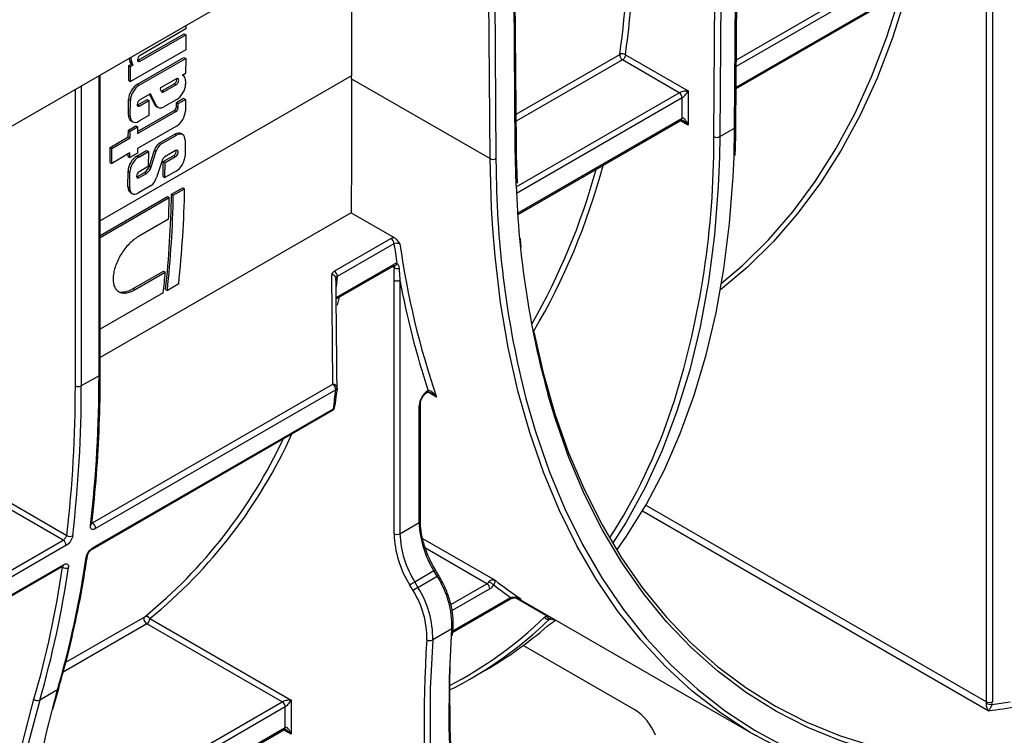
# Model space of a CAD drawing. Units: millimetres. Extents: x 7 to 418, y -29 to 291.
# Drawn here: x 346 to 362, y 120 to 133 of the extents above; entities that cross this region are included whole.
import ezdxf

# ---------------------------------------------------------------- set-up
doc = ezdxf.new("R2010")
doc.units = ezdxf.units.MM

msp = doc.modelspace()

# ---------------------------------------------------------------- linework, layer by layer
at = {"color": 7, "linetype": 'Continuous', "lineweight": 25}
for p, q in [((386.326027, 154.374952), (287.432093, 97.284699)), ((357.904566, 130.825616), (357.959015, 137.999025)), ((354.15839, 130.49807), (354.118284, 135.781818)), ((351.343509, 134.179974), (351.343509, 131.690329)), ((357.909472, 131.471938), (362.168585, 133.930672)), ((362.183381, 121.002326), (362.183381, 133.905041)), ((362.284397, 133.905041), (362.284397, 121.002326)), ((348.51582, 132.491463), (347.731856, 132.038891)), ((348.516248, 132.547831), (348.51582, 132.491463)), ((347.700787, 131.955675), (348.484751, 132.408248)), ((347.731092, 131.938181), (348.515055, 132.390753)), ((348.484751, 132.408248), (348.515055, 132.390753)), ((348.515055, 132.390753), (348.51311, 132.134492)), ((347.566576, 131.999597), (347.572363, 131.996256)), ((348.51311, 132.134492), (347.569277, 131.589629)), ((347.572363, 131.996256), (347.572414, 132.002968)), ((347.687267, 131.545304), (348.481682, 132.00391)), ((347.717572, 131.52781), (348.511986, 131.986416)), ((348.481682, 132.00391), (348.511986, 131.986416)), ((348.511986, 131.986416), (348.510041, 131.730155)), ((356.01981, 132.047491), (357.088593, 131.430496)), ((347.538972, 131.607123), (347.540917, 131.863384)), ((347.540917, 131.863384), (347.584182, 131.888361)), ((347.540917, 131.863384), (347.571222, 131.84589)), ((347.584182, 131.888361), (347.559273, 131.935618)), ((347.559273, 131.935618), (347.589577, 131.918124)), ((347.569277, 131.589629), (347.571222, 131.84589)), ((347.571222, 131.84589), (347.614487, 131.870866)), ((347.584182, 131.888361), (347.614487, 131.870866)), ((347.614487, 131.870866), (347.589577, 131.918124)), ((347.700787, 131.955675), (347.731092, 131.938181)), ((356.93707, 131.401329), (355.969004, 131.960182)), ((347.052014, 126.598793), (347.052014, 131.702547)), ((348.089223, 131.487221), (348.348269, 131.636765)), ((348.510041, 131.730155), (348.450478, 131.695769)), ((348.475142, 131.692405), (348.459896, 131.701206)), ((351.343447, 131.640164), (353.708171, 130.275038)), ((347.538972, 131.607123), (347.569277, 131.589629)), ((347.687267, 131.545304), (347.717572, 131.52781)), ((348.078435, 131.453581), (348.089223, 131.487221)), ((348.3172, 131.55355), (348.107669, 131.43259)), ((348.347504, 131.536055), (348.137973, 131.415095)), ((348.3172, 131.55355), (348.347504, 131.536055)), ((348.509074, 131.602661), (348.508636, 131.544974)), ((347.910376, 131.383975), (347.726078, 131.277582)), ((347.981415, 131.196086), (347.893508, 131.374238)), ((348.01172, 131.178591), (347.910376, 131.383975)), ((348.098558, 131.418787), (348.078435, 131.453581)), ((348.107669, 131.43259), (348.137973, 131.415095)), ((348.352925, 131.233656), (348.476376, 131.304923)), ((348.476376, 131.304923), (348.506681, 131.287429)), ((356.987578, 130.963901), (356.987578, 131.313848)), ((357.088593, 131.430496), (357.088593, 130.847253)), ((347.534498, 131.017605), (347.536544, 131.287256)), ((347.536544, 131.287256), (347.566849, 131.269762)), ((347.564802, 131.00011), (347.566849, 131.269762)), ((347.695009, 131.194366), (347.851154, 131.284507)), ((347.695009, 131.194366), (347.725313, 131.176872)), ((347.725313, 131.176872), (347.881459, 131.267013)), ((347.851154, 131.284507), (347.881459, 131.267013)), ((347.881459, 131.267013), (347.879513, 131.010752)), ((347.981415, 131.196086), (348.01172, 131.178591)), ((348.008621, 131.166896), (348.038925, 131.149402)), ((348.357913, 131.286926), (348.136406, 131.159053)), ((348.352386, 131.162706), (348.352925, 131.233656)), ((348.352386, 131.162706), (348.382691, 131.145212)), ((348.352925, 131.233656), (348.383229, 131.216162)), ((348.382691, 131.145212), (348.383229, 131.216162)), ((348.383229, 131.216162), (348.506681, 131.287429)), ((348.506681, 131.287429), (348.505175, 131.08906)), ((347.534498, 131.017605), (347.564802, 131.00011)), ((347.689344, 130.702191), (348.34501, 131.0807)), ((347.689611, 130.737334), (348.314706, 131.098194)), ((347.879513, 131.010752), (347.712917, 130.914577)), ((348.314706, 131.098194), (348.34501, 131.0807)), ((347.532543, 130.76006), (347.659904, 130.833584)), ((347.562847, 130.742565), (347.690208, 130.816089)), ((347.577348, 130.92139), (347.607652, 130.903895)), ((347.659904, 130.833584), (347.690208, 130.816089)), ((348.354452, 130.831012), (347.687399, 130.44593)), ((347.690208, 130.816089), (347.689344, 130.702191)), ((354.180704, 129.319366), (356.972782, 130.931198)), ((357.631107, 130.650705), (357.883645, 130.796493)), ((347.220805, 130.466699), (347.531678, 130.646162)), ((347.25111, 130.449204), (347.561983, 130.628667)), ((347.531678, 130.646162), (347.532543, 130.76006)), ((347.531678, 130.646162), (347.561983, 130.628667)), ((347.532543, 130.76006), (347.562847, 130.742565)), ((347.561983, 130.628667), (347.562847, 130.742565)), ((348.058345, 130.539738), (348.322964, 130.6925)), ((348.088649, 130.522244), (348.353268, 130.675005)), ((348.322964, 130.6925), (348.353268, 130.675005)), ((348.458533, 130.685687), (348.428228, 130.703182)), ((347.21886, 130.210438), (347.220805, 130.466699)), ((347.220805, 130.466699), (347.25111, 130.449204)), ((348.058345, 130.539738), (348.088649, 130.522244)), ((348.501383, 130.589472), (348.499336, 130.319821)), ((347.249164, 130.192943), (347.25111, 130.449204)), ((347.560038, 130.372406), (347.249164, 130.192943)), ((347.52913, 130.310446), (347.529466, 130.354758)), ((347.52913, 130.310446), (347.559435, 130.292951)), ((347.559435, 130.292951), (347.560038, 130.372406)), ((347.686796, 130.366475), (347.559435, 130.292951)), ((347.677968, 130.320151), (347.844564, 130.416326)), ((347.677968, 130.320151), (347.708272, 130.302657)), ((347.687399, 130.44593), (347.686796, 130.366475)), ((347.708272, 130.302657), (347.874869, 130.398831)), ((347.844564, 130.416326), (347.874869, 130.398831)), ((347.874869, 130.398831), (347.872924, 130.14257)), ((347.893823, 130.154945), (347.97947, 130.420987)), ((347.924127, 130.137451), (348.009774, 130.403492)), ((347.97947, 130.420987), (348.009774, 130.403492)), ((348.127834, 130.224447), (348.3079, 130.328397)), ((348.338969, 130.411613), (348.156062, 130.306022)), ((348.158139, 130.206952), (348.338205, 130.310902)), ((348.3079, 130.328397), (348.338205, 130.310902)), ((347.21886, 130.210438), (347.249164, 130.192943)), ((347.872924, 130.14257), (347.716778, 130.052429)), ((347.893823, 130.154945), (347.924127, 130.137451)), ((348.101353, 130.226798), (348.012801, 129.950568)), ((348.125889, 129.968186), (348.127834, 130.224447)), ((348.127834, 130.224447), (348.158139, 130.206952)), ((348.156194, 129.950691), (348.158139, 130.206952)), ((347.525198, 129.792452), (347.527245, 130.062103)), ((347.527245, 130.062103), (347.55755, 130.044609)), ((347.555503, 129.774958), (347.55755, 130.044609)), ((347.685709, 129.969214), (347.809514, 130.040685)), ((347.685709, 129.969214), (347.716014, 129.951719)), ((347.716014, 129.951719), (347.839819, 130.02319)), ((347.809514, 130.040685), (347.839819, 130.02319)), ((348.125889, 129.968186), (348.156194, 129.950691)), ((348.348614, 130.061773), (348.156194, 129.950691)), ((347.525198, 129.792452), (347.555503, 129.774958)), ((347.921593, 129.815259), (347.703618, 129.689425)), ((347.052014, 128.96494), (348.199982, 129.627647)), ((347.568048, 129.696237), (347.598353, 129.678743)), ((348.199982, 129.627647), (348.230286, 129.610153)), ((348.269658, 129.667871), (348.463263, 129.779636)), ((348.269658, 129.667871), (348.299963, 129.650376)), ((348.299963, 129.650376), (348.493567, 129.762142)), ((348.463263, 129.779636), (348.493567, 129.762142)), ((347.052014, 128.929951), (348.230286, 129.610153)), ((351.33849, 129.352035), (347.052014, 126.877505)), ((351.33849, 129.352035), (352.069384, 128.930099)), ((348.219577, 129.243191), (347.702858, 128.944895)), ((351.048563, 128.351856), (352.016359, 128.910552)), ((352.066867, 128.823071), (351.099071, 128.264374)), ((351.080814, 127.879727), (352.052954, 128.440931)), ((347.615762, 128.055888), (348.132481, 128.354183)), ((347.646067, 128.038393), (348.162786, 128.336689)), ((348.132481, 128.354183), (348.162786, 128.336689)), ((348.391575, 128.135446), (348.197971, 128.02368)), ((351.077472, 128.234687), (351.077459, 128.232965)), ((352.06775, 123.871504), (352.06775, 128.199938)), ((352.168765, 128.199938), (352.168765, 123.871504)), ((348.128294, 127.983457), (347.052014, 127.362133)), ((347.615762, 128.055888), (347.646067, 128.038393)), ((348.167666, 128.041175), (348.197971, 128.02368)), ((347.031093, 126.569636), (346.728048, 126.394691)), ((346.922402, 124.054346), (351.024064, 126.422185)), ((351.074123, 126.327207), (346.972461, 123.959368)), ((346.914822, 123.609206), (351.018881, 125.978429)), ((346.929048, 123.633498), (351.033107, 126.002721)), ((352.497082, 124.061037), (352.497082, 126.05397)), ((352.518003, 124.090194), (352.518003, 126.083127)), ((346.417326, 123.762771), (344.036939, 125.136939)), ((344.09502, 125.220049), (346.481093, 123.842599)), ((352.168765, 123.871504), (352.497082, 124.061037)), ((352.555878, 123.792467), (353.794124, 123.077643)), ((346.467385, 123.667794), (336.648702, 117.999589)), ((336.591063, 117.649427), (346.409746, 123.317632)), ((336.605289, 117.673719), (346.423972, 123.341924)), ((352.750484, 123.23614), (352.422167, 123.046607)), ((352.805824, 123.14387), (352.750484, 123.23614)), ((352.83241, 123.15821), (352.77707, 123.250481)), ((352.477508, 122.954336), (352.805824, 123.14387)), ((352.39233, 122.90278), (352.336989, 122.995051)), ((352.422167, 123.046607), (352.477508, 122.954336)), ((353.071965, 122.190609), (354.04478, 122.752203)), ((354.159884, 122.780354), (358.232455, 120.429308)), ((347.900022, 122.422573), (350.312356, 121.029962)), ((354.759385, 122.434269), (354.742959, 122.428629)), ((350.160833, 121.000796), (347.849515, 122.335091)), ((353.056704, 122.246753), (352.728387, 122.05722)), ((353.068089, 122.132358), (353.077601, 122.275337)), ((353.07766, 122.276525), (353.077602, 122.27535)), ((356.180226, 120.8648), (354.275428, 121.964416)), ((353.378842, 121.396944), (353.63138, 121.542731)), ((346.24473, 120.876649), (346.342407, 121.230918)), ((346.322377, 121.20678), (346.019331, 121.031835)), ((350.211341, 120.563368), (350.211341, 120.913314)), ((350.312356, 121.029962), (350.312356, 120.446719)), ((345.763603, 117.971582), (350.196545, 120.530664))]:
    msp.add_line(p, q, dxfattribs=at)
at = {"color": 8, "linetype": 'Continuous', "lineweight": 25}
for p, q in [((357.883645, 130.796493), (357.938224, 137.987022)), ((357.530094, 130.651213), (357.584224, 137.782662)), ((357.685686, 137.841235), (357.631107, 130.650705)), ((354.137471, 130.46837), (354.097232, 135.769665)), ((353.708171, 130.275038), (353.668344, 135.522073)), ((353.76892, 135.580134), (353.809184, 130.275546)), ((357.913213, 131.964845), (362.132874, 134.400803)), ((362.183381, 134.313321), (357.912324, 131.847692)), ((357.909656, 131.496206), (362.183381, 133.963375)), ((354.154336, 131.032161), (355.921038, 132.052057)), ((355.969004, 131.960182), (354.15524, 130.913119)), ((347.031093, 126.569636), (347.031093, 131.69047)), ((351.343509, 131.690329), (347.052014, 129.212902)), ((346.728048, 131.515525), (346.728048, 126.394691)), ((346.627032, 126.394691), (346.627032, 131.45721)), ((354.154261, 129.794848), (356.93707, 131.401329)), ((356.987578, 131.313848), (354.159454, 129.681206)), ((354.17912, 129.342613), (356.987578, 130.963901)), ((357.088593, 130.847253), (356.95798, 130.922654)), ((357.873294, 130.299138), (357.883645, 130.796493)), ((357.527658, 130.458998), (357.530094, 130.651213)), ((357.631107, 130.650705), (357.625365, 130.306683)), ((354.153233, 129.819337), (354.137471, 130.46837)), ((353.809184, 130.275546), (353.81152, 130.085664)), ((351.080576, 127.903751), (352.06775, 128.473634)), ((352.073706, 128.411862), (352.038153, 128.432387)), ((351.099071, 128.264374), (351.078752, 128.087514)), ((351.128895, 127.907483), (351.095687, 127.772244)), ((352.794866, 126.204718), (352.651192, 126.287659)), ((362.21531, 120.849893), (356.310017, 124.258946)), ((356.368312, 124.359294), (362.183381, 121.002326)), ((346.906855, 124.047699), (346.922402, 124.054346)), ((336.602817, 118.096976), (346.417326, 123.762771)), ((353.65457, 123.017687), (352.605895, 123.623074)), ((346.408936, 123.30101), (346.394945, 123.309087)), ((353.036412, 122.660832), (353.65457, 123.017687)), ((353.705077, 122.930205), (353.06036, 122.558017)), ((353.073636, 122.215736), (354.059576, 122.784907)), ((354.671599, 122.467511), (354.130248, 122.780026)), ((346.464059, 121.675784), (347.810886, 122.453291)), ((354.671599, 122.467511), (354.722127, 122.455777)), ((347.849515, 122.335091), (346.420241, 121.509989)), ((350.211341, 120.913314), (345.792924, 118.362616)), ((345.803958, 118.485625), (350.160833, 121.000796)), ((345.765227, 117.996681), (350.211341, 120.563368)), ((350.312356, 120.446719), (350.181744, 120.52212))]:
    msp.add_line(p, q, dxfattribs=at)
at = {"color": 8, "linetype": 'Continuous', "lineweight": 25, "flags": 128}
for points in [[(360.833242, 133.159795), (360.793943, 133.019106), (360.572396, 132.319016), (360.316655, 131.651914), (360.027311, 131.019341), (359.705031, 130.422758), (359.35056, 129.863544), (358.964716, 129.342989), (358.548392, 128.862297), (358.102549, 128.422577), (357.642536, 128.035914)], [(353.753773, 129.078649), (353.732483, 129.432338), (353.708171, 130.275038)], [(354.320062, 126.181249), (354.483115, 125.615114), (354.71666, 124.939224), (354.983665, 124.296543), (355.283514, 123.688557), (355.615515, 123.11667), (355.978901, 122.582202), (356.372832, 122.086388), (356.796399, 121.630373), (357.248623, 121.21521), (357.72846, 120.841859), (358.234802, 120.511182), (358.766479, 120.223941), (359.322263, 119.980802), (359.90087, 119.782325), (360.500965, 119.628968), (361.12116, 119.521087), (361.760024, 119.45893), (362.416082, 119.44264), (363.087817, 119.472256)], [(362.795399, 119.871718), (362.13765, 119.871867), (361.496735, 119.918344), (360.874182, 120.011038), (360.271474, 120.14973), (359.690047, 120.334087), (359.131285, 120.563671), (358.596521, 120.837936), (358.087027, 121.156227), (357.604019, 121.517786), (357.148646, 121.921753), (356.721994, 122.367164), (356.325079, 122.852958), (355.958846, 123.377979), (355.624169, 123.940974), (355.321844, 124.540604), (355.052591, 125.175439), (354.817053, 125.843967), (354.699411, 126.234867)], [(354.140289, 122.789418), (354.139339, 122.785453), (354.138182, 122.782736), (354.136842, 122.781318), (354.13633, 122.781134)], [(345.429125, 114.360932), (345.420308, 114.452795), (345.353003, 115.357111), (345.322864, 116.242756), (345.329967, 117.107561), (345.374294, 117.949407), (345.455736, 118.766231), (345.574094, 119.556033), (345.729077, 120.316877), (345.920306, 121.0469)]]:
    msp.add_lwpolyline(points, dxfattribs=at)
at = {"color": 7, "linetype": 'Continuous', "lineweight": 25, "flags": 128}
for points in [[(357.661877, 128.148202), (358.015762, 128.451032), (358.460221, 128.889387), (358.875252, 129.368586), (359.259897, 129.887525), (359.613268, 130.445003), (359.934547, 131.039733), (360.222993, 131.670342), (360.47794, 132.335372), (360.698798, 133.033289), (360.715322, 133.091721)], [(357.625365, 130.306683), (357.605165, 129.79963), (357.540503, 128.973613), (357.437292, 128.174861), (357.29581, 127.405509), (357.116433, 126.667613), (356.899641, 125.963143), (356.646013, 125.293984), (356.356228, 124.661922), (356.031059, 124.068647), (355.801078, 123.704492)], [(355.87175, 123.588666), (356.038378, 123.827521), (356.377279, 124.374997), (356.683524, 124.959993), (356.956346, 125.58104), (357.195057, 126.236579), (357.399061, 126.924966), (357.567844, 127.644471), (357.700983, 128.39329), (357.798143, 129.169543), (357.859082, 129.971281), (357.873294, 130.299138)], [(363.017244, 119.436306), (362.343305, 119.406593), (361.685096, 119.422936), (361.044135, 119.485297), (360.421905, 119.593532), (359.819842, 119.747392), (359.239336, 119.94652), (358.681729, 120.190457), (358.148308, 120.47864), (357.640305, 120.810402), (357.158893, 121.184978), (356.705186, 121.601503), (356.280229, 122.059014), (355.885005, 122.556454), (355.520428, 123.092676), (355.187337, 123.666439), (354.886504, 124.27642), (354.618623, 124.921209), (354.384313, 125.599317), (354.184114, 126.309178), (354.01849, 127.049151), (353.887823, 127.817529), (353.792414, 128.612537), (353.753773, 129.078649)], [(354.219221, 128.912457), (354.221748, 128.886373), (354.233879, 128.766582)], [(354.453578, 127.318567), (354.614185, 126.616571), (354.814773, 125.918292), (355.049522, 125.252005), (355.317871, 124.619298), (355.619183, 124.021678), (355.952739, 123.46057), (356.317744, 122.937309), (356.713328, 122.453143), (357.13855, 122.009226), (357.592397, 121.606613), (358.073786, 121.246266), (358.581571, 120.929042), (359.114543, 120.655697), (359.671431, 120.426882), (360.25091, 120.243142), (360.851598, 120.104916), (361.472064, 120.012532), (362.11083, 119.966211), (362.766374, 119.966062)], [(347.849515, 122.335091), (347.83537, 122.345591), (347.822357, 122.359918), (347.811517, 122.376926), (347.803719, 122.395254), (347.799586, 122.413435), (347.799449, 122.430014), (347.803319, 122.443663), (347.810886, 122.453291)], [(354.273229, 113.167206), (353.992971, 114.123519), (353.746776, 115.075077), (353.535234, 116.019592), (353.358854, 116.954793), (353.218061, 117.878432), (353.113193, 118.788289), (353.044502, 119.682176), (353.012152, 120.557945), (353.016223, 121.413489), (353.056704, 122.246753)], [(352.728387, 122.05722), (352.687907, 121.223956), (352.683836, 120.368412), (352.716185, 119.492643), (352.784876, 118.598756), (352.889745, 117.688899), (353.030538, 116.76526), (353.206917, 115.830058), (353.418459, 114.885544), (353.664655, 113.933986), (353.944912, 112.977673)], [(346.988966, 108.96209), (346.706208, 109.927471), (346.458168, 110.887983), (346.245454, 111.841273), (346.068587, 112.785006), (345.928001, 113.716871), (345.82404, 114.634583), (345.756958, 115.535894), (345.72692, 116.418597), (345.733999, 117.280529), (345.778178, 118.119578), (345.85935, 118.933689), (345.977314, 119.720867), (346.131783, 120.479183), (346.322377, 121.20678)], [(346.019331, 121.031835), (345.828737, 120.304238), (345.674268, 119.545922), (345.556304, 118.758744), (345.475133, 117.944633), (345.430953, 117.105584), (345.423874, 116.243653), (345.453912, 115.36095), (345.520994, 114.459638), (345.624955, 113.541926), (345.765542, 112.610062), (345.942408, 111.666329), (346.155122, 110.713038), (346.403162, 109.752526), (346.68592, 108.787146)]]:
    msp.add_lwpolyline(points, dxfattribs=at)
at = {"color": 7, "linetype": 'Continuous', "lineweight": 25}
for centre, radius, start, end in [((337.703801, 134.527419), 18.386495, 352.2732539, 359.6978041), ((337.743504, 134.527233), 18.443766, 352.2732539, 359.6978041), ((356.023349, 132.047012), 0.102435, 177.1772548, 237.9584776), ((355.965014, 131.971083), 0.094026, 54.3541048, 116.2983154), ((356.877919, 131.308857), 0.109772, 2.6054785, 57.3945217), ((357.581086, 130.747509), 0.108964, 242.0972043, 297.3266748), ((342.785583, 130.550042), 14.742356, 342.0747772, 359.6461588), ((353.758192, 130.371842), 0.108964, 242.6733252, 297.9027957), ((370.128403, 130.225577), 16.317482, 180.4912864, 194.3504682), ((344.5468, 133.107704), 11.379522, 330.2431484, 344.6336598), ((369.719643, 130.357399), 15.575707, 181.9796725, 195.3477622), ((329.646026, 130.019007), 18.626942, 353.9047715, 358.9198549), ((329.67633, 130.001512), 18.626942, 353.9047715, 358.9198549), ((329.869935, 130.113278), 18.626942, 353.9047715, 358.9198549), ((328.49882, 130.002328), 19.735363, 357.7955275, 358.8613616), ((351.957208, 128.818081), 0.109772, 2.6054785, 57.3945217), ((367.841853, 131.080417), 15.935677, 188.1435445, 189.3656519), ((365.969706, 130.740227), 13.933673, 187.9410682, 198.9962975), ((352.11455, 128.399856), 0.08737, 87.3434332, 122.3884966), ((330.669443, 129.866541), 17.560111, 353.843965, 355.0020059), ((350.989412, 128.259384), 0.109772, 2.6054785, 57.3945217), ((352.128158, 128.50397), 0.106999, 239.4092889, 284.4880557), ((352.118258, 128.297418), 0.109787, 242.6096722, 297.3903278), ((365.587942, 130.640739), 13.639348, 190.3087765, 198.4767902), ((325.315662, 126.527593), 21.715472, 353.3433589, 0.1109301), ((350.967174, 126.33152), 0.107036, 357.6910138, 57.8930004), ((324.9726, 126.352766), 21.654473, 353.3433589, 0.1109301), ((325.012617, 126.352648), 21.715472, 353.3433589, 0.1109301), ((346.67754, 126.492171), 0.109787, 242.6096722, 297.3903278), ((351.024064, 126.363861), 0.071429, 353.2882062, 0.5074269), ((352.825026, 126.039387), 0.328269, 121.8759793, 177.4539546), ((350.98317, 126.04029), 0.071429, 299.9973117, 352.3008793), ((342.353686, 129.145202), 8.634969, 309.1969666, 334.980273), ((346.865512, 123.96368), 0.107036, 357.6910138, 57.8930004), ((354.159558, 124.120367), 1.663535, 182.0439041, 212.1092191), ((346.360436, 123.672106), 0.107036, 357.6910138, 57.8930004), ((346.53749, 123.924304), 0.09928, 235.3845871, 296.4408003), ((353.834131, 123.934542), 1.767506, 182.0439041, 212.1092191), ((352.118258, 123.968983), 0.109787, 242.6096722, 297.3903278), ((353.831242, 123.930834), 1.663535, 182.0439041, 212.1092191), ((330.214478, 125.881873), 16.772623, 343.8153645, 351.7227805), ((329.857655, 125.708861), 16.725509, 343.8153645, 351.7227805), ((329.911432, 125.706929), 16.772623, 343.8153645, 351.7227805), ((346.466334, 123.37958), 0.097302, 233.8502856, 296.2282658), ((351.454236, 122.282259), 1.602861, 358.7307097, 32.5166954), ((358.345725, 128.867927), 7.365084, 231.8299748, 236.1175438), ((353.616962, 120.976502), 2.390161, 119.9920854, 122.3789891), ((353.672303, 120.884231), 2.390161, 119.9920854, 122.3789891), ((351.125216, 122.095021), 1.502682, 358.7307097, 32.5166954), ((351.12592, 122.092726), 1.602861, 358.7307097, 32.5166954), ((353.601851, 123.103031), 0.100314, 301.7044125, 328.4548839), ((353.595419, 122.925215), 0.109772, 2.6054785, 57.3945217), ((353.251279, 122.294869), 0.87247, 53.4691754, 60.0130485), ((353.59964, 123.100893), 0.200628, 301.7044125, 328.4548839), ((358.272899, 128.857549), 7.391148, 232.4723187, 235.2462955), ((347.838747, 122.389452), 0.069654, 28.3925497, 113.578011), ((347.790364, 122.427563), 0.109772, 302.6054783, 357.3945215), ((349.915865, 127.394213), 6.925091, 296.5472781, 314.0451446), ((354.701428, 122.482629), 0.072172, 210.8068404, 293.6338739), ((354.732821, 122.494947), 0.067088, 204.1388385, 278.6914818), ((350.180401, 127.517756), 6.900013, 300.0093314, 310.7602055), ((352.681969, 122.149092), 0.102932, 238.0696959, 296.8053537), ((378.642417, 121.140806), 25.626395, 178.9524929, 198.051833), ((345.980997, 121.112846), 0.089622, 227.3765542, 295.323724), ((350.101683, 120.908324), 0.109772, 2.6054785, 57.3945217), ((362.097304, 121.003289), 0.086083, 343.6424667, 359.3586743), ((362.269021, 121.136459), 0.18089, 240.4840578, 272.6673285), ((362.233889, 121.099805), 0.109787, 242.6096722, 297.3903278), ((360.895628, 131.782468), 11.011937, 276.8829259, 279.5473155), ((362.112241, 121.004253), 0.172167, 343.6424667, 359.3586743), ((360.867938, 131.835572), 10.970729, 277.3816682, 279.0174727), ((355.70723, 120.126275), 0.877009, 20.2271138, 57.3620294)]:
    msp.add_arc(centre, radius, start, end, dxfattribs=at)
at = {"color": 8, "linetype": 'Continuous', "lineweight": 25}
for centre, radius, start, end in [((356.9536, 130.959575), 0.034252, 304.0563508, 7.2558296), ((357.868685, 130.829315), 0.036071, 294.502458, 354.1138566), ((354.122837, 130.500894), 0.035665, 294.2247479, 355.4573959), ((344.728631, 133.059523), 11.287491, 329.4767088, 345.1167108), ((352.033772, 128.469308), 0.034252, 304.0563508, 7.2558296), ((352.063348, 128.502492), 0.057348, 268.012008, 344.4641861), ((351.012612, 128.227311), 0.065278, 6.4879956, 95.7713278), ((347.016267, 126.602358), 0.035924, 294.3746583, 354.3052007), ((351.030557, 126.357163), 0.065345, 6.4407065, 95.7025402), ((351.056776, 126.361858), 0.03875, 296.5945141, 350.5754528), ((352.614558, 126.31534), 0.037222, 305.6699163, 4.3305776), ((351.001693, 126.004806), 0.031483, 303.0896465, 356.2019018), ((351.0155, 126.037589), 0.039061, 296.7927616, 349.9458078), ((352.482168, 126.086796), 0.036055, 294.4339181, 353.6282262), ((347.422399, 129.147804), 9.899478, 327.2540913, 341.5369329), ((342.402229, 129.158123), 8.694444, 309.222534, 335.684535), ((352.482256, 124.093759), 0.035924, 294.3746583, 354.3052007), ((346.867919, 124.044639), 0.03819, 296.1375004, 350.4437689), ((346.897649, 123.635578), 0.031467, 302.9711427, 356.2096813), ((346.795155, 123.501843), 0.038654, 296.4680523, 349.776914), ((346.392558, 123.344009), 0.031483, 303.0896465, 356.2019018), ((352.877743, 123.032029), 0.240533, 114.7425763, 121.9426944), ((352.933084, 122.939758), 0.240533, 114.7425763, 121.9426944), ((354.025598, 122.780581), 0.034252, 304.0563507, 7.2558297), ((349.839609, 127.408563), 6.904253, 297.3541799, 314.0430808), ((353.040649, 122.28042), 0.037299, 295.4949191, 352.1876957), ((373.601813, 120.667895), 21.020546, 176.1980174, 185.8061769), ((346.303159, 121.243107), 0.041097, 297.8795549, 342.7458814), ((350.177363, 120.559042), 0.034252, 304.0563508, 7.2558296)]:
    msp.add_arc(centre, radius, start, end, dxfattribs=at)
at = {"color": 7, "linetype": 'Continuous', "lineweight": 25}
for centre, major_axis, ratio, start_param, end_param in [((347.840486, 132.218959), (0.214551, 0.365304), 0.572322023, 2.539949363, 2.721038531), ((347.87079, 132.201465), (0.214551, 0.365304), 0.572322023, 2.456583901, 2.721038531), ((347.731474, 131.988536), (0.031369, 0.05341), 0.572322023, 0.789612748, 3.931190769), ((347.70117, 132.00603), (0.031369, 0.05341), 0.572322023, 3.662026433, 3.931190769), ((348.317582, 131.603905), (0.031369, 0.05341), 0.572322023, 3.931190779, 5.771328593), ((348.347887, 131.58641), (0.031369, 0.05341), 0.572322023, 3.931190779, 7.072798045), ((348.429544, 131.61433), (0.04579, 0.077963), 0.572322023, 6.140354173, 6.747933076), ((348.330636, 131.489435), (0.127904, 0.217776), 0.572322023, 5.551989859, 6.078353483), ((335.776395, 140.832529), (-11.149059, 18.982886), 0.572322023, 3.911239475, 3.914056902), ((347.685963, 131.373514), (0.107017, 0.182211), 0.572322023, 0.789605432, 2.360401759), ((347.716268, 131.356019), (0.107017, 0.182211), 0.572322023, 0.789605432, 2.360401759), ((348.359217, 131.458716), (0.107017, 0.182211), 0.572322023, 3.931198085, 5.501994412), ((348.116542, 131.50621), (0.043274, 0.07368), 0.572322023, 3.53681211, 3.792530223), ((348.146847, 131.488715), (0.043274, 0.07368), 0.572322023, 3.013966586, 3.792530223), ((357.038085, 131.401339), (0.112895, 0.013767), 0.227670063, 1.079393219, 2.650189546), ((357.038085, 131.401339), (0.068362, 0.090898), 0.227762448, 3.632927008, 5.203723335), ((347.725696, 131.227227), (0.031369, 0.05341), 0.572322023, 0.789612025, 3.931191492), ((347.695391, 131.244721), (0.031369, 0.05341), 0.572322023, 3.662026433, 3.931191492), ((348.107825, 131.336759), (0.099622, 0.16962), 0.572322023, 2.799577259, 3.145881186), ((348.13813, 131.319265), (0.099622, 0.16962), 0.572322023, 2.799577259, 3.927534448), ((348.315032, 131.141142), (0.026754, 0.045553), 0.572322023, 3.931198085, 5.501994412), ((348.345336, 131.123647), (0.026754, 0.045553), 0.572322023, 3.931198085, 5.501994412), ((347.683916, 131.103862), (0.107017, 0.182211), 0.572322023, 2.360401759, 3.145881186), ((347.714221, 131.086368), (0.107017, 0.182211), 0.572322023, 2.360401759, 3.931198085), ((348.355756, 131.002803), (0.107017, 0.182211), 0.572322023, 3.931198085, 5.501994412), ((357.038085, 130.818095), (-0.046171, 0.147714), 0.36895938, 4.794941356, 6.365737683), ((348.32166, 130.520709), (0.107017, 0.182211), 0.572322023, 0.004288532, 0.789605432), ((348.351964, 130.503215), (0.107017, 0.182211), 0.572322023, 5.501994412, 7.072790739), ((348.075269, 130.433052), (0.073974, 0.125952), 0.572322023, 0.96292975, 1.985991843), ((348.105574, 130.415557), (0.073974, 0.125952), 0.572322023, 0.96292975, 1.985991843), ((347.676664, 130.148361), (0.107017, 0.182211), 0.572322023, 0.789605432, 2.360401758), ((347.706968, 130.130867), (0.107017, 0.182211), 0.572322023, 0.789605432, 2.360401758), ((348.162762, 130.234581), (0.047407, 0.080718), 0.572322023, 0.899729262, 1.98659982), ((348.308283, 130.378752), (0.031369, 0.05341), 0.572322023, 3.931191488, 5.771328593), ((348.338587, 130.361258), (0.031369, 0.05341), 0.572322023, 3.931191488, 7.072797336), ((348.349918, 130.233564), (0.107017, 0.182211), 0.572322023, 3.931198085, 5.501994412), ((347.810207, 130.144195), (0.064515, 0.109847), 0.572322023, 3.932237233, 5.129560193), ((347.840511, 130.1267), (0.064515, 0.109847), 0.572322023, 3.932237233, 5.129560193), ((347.716396, 130.002074), (0.031369, 0.05341), 0.572322023, 0.789612736, 3.931190781), ((347.686092, 130.019569), (0.031369, 0.05341), 0.572322023, 3.662026433, 3.931190781), ((347.674617, 129.87871), (0.107017, 0.182211), 0.572322023, 2.360401759, 3.145881186), ((347.904548, 129.937701), (0.083771, 0.142633), 0.572322023, 4.086166182, 5.122270957), ((347.704922, 129.861215), (0.107017, 0.182211), 0.572322023, 2.360401759, 3.931198085), ((350.261848, 121.000805), (0.112895, 0.013767), 0.227670063, 1.079393219, 2.650189546), ((350.261848, 121.000805), (0.068362, 0.090898), 0.227762448, 3.632927008, 5.203723335), ((350.261848, 120.417562), (-0.046171, 0.147714), 0.36895938, 4.794941356, 6.365737683)]:
    msp.add_ellipse(centre, major_axis=major_axis, ratio=ratio, start_param=start_param, end_param=end_param, dxfattribs=at)
at = {"color": 8, "linetype": 'Continuous', "lineweight": 25}
for centre in [(357.038085, 130.818095), (350.261848, 120.417562)]:
    msp.add_ellipse(centre, major_axis=(-0.104838, 0.113836), ratio=0.368962664, start_param=4.629790482, end_param=5.460105688, dxfattribs=at)
at = {"color": 7, "linetype": 'Continuous', "lineweight": 25}
for points, knots in [([(355.921038, 132.052057), (355.921263, 132.052186), (355.921496, 132.052359), (355.921718, 132.052559), (355.921941, 132.05276), (355.922158, 132.052994), (355.922354, 132.053243), (355.922551, 132.053493), (355.92273, 132.053764), (355.922879, 132.054034), (355.923028, 132.054307), (355.92315, 132.054587), (355.923234, 132.054851), (355.923292, 132.055033), (355.923333, 132.055211), (355.923356, 132.055377)], [0, 0, 0, 0, 0.00000666113369, 0.00000666113369, 0.00000666113369, 0.00001331612359, 0.00001331612359, 0.00001331612359, 0.00001999631792, 0.00001999631792, 0.00001999631792, 0.00002673956657, 0.00002673956657, 0.00002673956657, 0.0000313652929, 0.0000313652929, 0.0000313652929, 0.0000313652929]), ([(356.01981, 132.047491), (356.019731, 132.032135), (356.014164, 132.013907), (355.995424, 131.981717), (355.982342, 131.967882), (355.969004, 131.960182)], [0, 0, 0, 0, 0.5, 0.5, 1, 1, 1, 1]), ([(356.972692, 130.931079), (356.97256, 130.931042), (356.972171, 130.930932), (356.976734, 130.931293), (356.986752, 130.929096), (356.995179, 130.924718), (356.999281, 130.922586)], [0, 0, 0, 0, 0.134093971, 0.397134782, 0.706498741, 1, 1, 1, 1]), ([(357.89129, 130.330322), (357.894428, 130.391961), (357.902714, 130.554698), (357.903856, 130.721804), (357.904566, 130.825616)], [0, 0, 0, 0, 0.378767842, 1, 1, 1, 1]), ([(354.177969, 129.85539), (354.171152, 129.996906), (354.160941, 130.20886), (354.159026, 130.425931), (354.15839, 130.49807)], [0, 0, 0, 0, 0.667673633, 1, 1, 1, 1]), ([(347.702858, 128.944895), (347.675958, 128.929366), (347.649393, 128.911111), (347.596901, 128.869377), (347.570697, 128.8456), (347.520475, 128.794062), (347.49652, 128.766449), (347.450869, 128.707587), (347.42909, 128.676124), (347.389659, 128.612198), (347.371749, 128.57944), (347.339587, 128.512322), (347.325626, 128.478496), (347.302466, 128.411988), (347.29309, 128.378811), (347.279302, 128.314207), (347.274966, 128.28331), (347.271266, 128.224256), (347.271965, 128.195843), (347.278431, 128.143952), (347.284133, 128.12028), (347.300529, 128.0775), (347.311277, 128.058501), (347.336939, 128.026764), (347.351932, 128.013768), (347.386461, 127.993732), (347.405499, 127.986997), (347.446803, 127.979914), (347.46936, 127.979587), (347.516738, 127.985519), (347.541367, 127.991678), (347.592507, 128.010293), (347.619165, 128.022863), (347.646067, 128.038393)], [0, 0, 0, 0, 0.0625, 0.0625, 0.125, 0.125, 0.1875, 0.1875, 0.25, 0.25, 0.3125, 0.3125, 0.375, 0.375, 0.4375, 0.4375, 0.5, 0.5, 0.5625, 0.5625, 0.625, 0.625, 0.6875, 0.6875, 0.75, 0.75, 0.8125, 0.8125, 0.875, 0.875, 0.9375, 0.9375, 1, 1, 1, 1]), ([(352.169647, 128.815228), (352.155989, 128.823112), (352.136749, 128.82833), (352.098821, 128.831017), (352.080364, 128.828589), (352.066867, 128.823071)], [0, 0, 0, 0, 0.5, 0.5, 1, 1, 1, 1]), ([(352.069384, 128.930099), (352.078831, 128.924646), (352.088244, 128.917119), (352.106613, 128.899469), (352.115198, 128.889708), (352.139919, 128.858804), (352.154564, 128.836611), (352.169647, 128.815228)], [0, 0, 0, 0, 0.25, 0.25, 0.5, 0.5, 1, 1, 1, 1]), ([(352.052954, 128.440931), (352.056444, 128.442534), (352.062385, 128.445261), (352.061919, 128.445052), (352.061727, 128.444965)], [0, 0, 0, 0, 0.587496061, 1, 1, 1, 1]), ([(352.1186, 128.487132), (352.129269, 128.478905), (352.13801, 128.464999), (352.150373, 128.434753), (352.15401, 128.418015), (352.154927, 128.400373)], [0, 0, 0, 0, 0.5, 0.5, 1, 1, 1, 1]), ([(351.048563, 128.351856), (351.034913, 128.343975), (351.024247, 128.334744), (351.009564, 128.314131), (351.00593, 128.303404), (351.006047, 128.292258)], [0, 0, 0, 0, 0.5, 0.5, 1, 1, 1, 1]), ([(351.024064, 126.422185), (351.022158, 126.63744), (351.020199, 126.852695), (351.018182, 127.067949), (351.016166, 127.283204), (351.014091, 127.498459), (351.011953, 127.713713), (351.010037, 127.906561), (351.00807, 128.09941), (351.006047, 128.292258)], [0, 0, 0, 0, 0.00783043366, 0.00783043366, 0.00783043366, 0.01566086735, 0.01566086735, 0.01566086735, 0.02267624143, 0.02267624143, 0.02267624143, 0.02267624143]), ([(352.154927, 128.400373), (352.156819, 128.364006), (352.159065, 128.327489), (352.161654, 128.290836), (352.163787, 128.260631), (352.166154, 128.230333), (352.168765, 128.199938)], [0, 0, 0, 0, 0.001000040257, 0.001000040257, 0.001000040257, 0.001824138822, 0.001824138822, 0.001824138822, 0.001824138822]), ([(351.095464, 126.364493), (351.094325, 126.493653), (351.088826, 127.117048), (351.082392, 127.740446), (351.077291, 128.234684)], [0, 0, 0, 0, 0.207188135, 1, 1, 1, 1]), ([(347.339495, 128.021456), (347.339847, 128.021066), (347.363518, 127.994881), (347.444346, 127.993141), (347.541986, 128.015625), (347.601635, 128.048178), (347.615762, 128.055888)], [0, 0, 0, 0, 0.006505342, 0.437401098, 0.866757091, 1, 1, 1, 1]), ([(346.905576, 124.038275), (346.921652, 124.181624), (346.968268, 124.597283), (347.020767, 125.302499), (347.048806, 126.016107), (347.051211, 126.452961), (347.052014, 126.598793)], [0, 0, 0, 0, 0.173873915, 0.504167203, 0.834478574, 1, 1, 1, 1]), ([(351.095212, 126.358915), (351.086801, 126.288798), (351.075795, 126.197061), (351.063693, 126.106137), (351.060841, 126.084707)], [0, 0, 0, 0, 0.764311641, 1, 1, 1, 1]), ([(352.518003, 126.083127), (352.518552, 126.092803), (352.519809, 126.11492), (352.532734, 126.158882), (352.557138, 126.207263), (352.590317, 126.250508), (352.618574, 126.274709), (352.632524, 126.282913), (352.635775, 126.284824)], [0, 0, 0, 0, 0.145650805, 0.332945636, 0.532751779, 0.737894268, 0.938913413, 1, 1, 1, 1]), ([(352.636056, 126.284887), (352.636211, 126.285001), (352.637432, 126.285908), (352.647796, 126.289005), (352.671423, 126.286591), (352.696095, 126.27943), (352.71116, 126.269095), (352.716024, 126.265759)], [0, 0, 0, 0, 0.033841877, 0.267897197, 0.519529387, 0.84488063, 1, 1, 1, 1]), ([(352.651673, 126.318151), (352.665005, 126.321193), (352.679427, 126.316307), (352.706239, 126.302337), (352.71903, 126.292729), (352.755043, 126.260387), (352.776481, 126.233702), (352.794866, 126.204718)], [0, 0, 0, 0, 0.25, 0.25, 0.5, 0.5, 1, 1, 1, 1]), ([(351.053907, 126.030755), (351.054857, 126.037553), (351.05718, 126.054167), (351.059216, 126.070993), (351.06042, 126.080935)], [0, 0, 0, 0, 0.4091459416, 1, 1, 1, 1]), ([(352.77707, 123.250481), (352.757365, 123.284686), (352.699857, 123.384513), (352.621985, 123.558288), (352.556236, 123.765355), (352.522801, 123.945275), (352.519382, 124.048546), (352.518003, 124.090194)], [0, 0, 0, 0, 0.12436877, 0.36296779, 0.601476418, 0.839280817, 1, 1, 1, 1]), ([(346.972461, 123.959368), (346.959044, 123.951623), (346.946236, 123.946895), (346.923086, 123.943777), (346.912886, 123.945469), (346.89679, 123.954929), (346.8908, 123.962789), (346.88397, 123.983227), (346.883035, 123.995978), (346.884743, 124.010354)], [0, 0, 0, 0, 0.25, 0.25, 0.5, 0.5, 0.75, 0.75, 1, 1, 1, 1]), ([(346.90516, 124.031993), (346.905194, 124.031718), (346.90529, 124.030938), (346.905523, 124.03555), (346.905675, 124.03854)], [0, 0, 0, 0, 0.3517860872, 1, 1, 1, 1]), ([(346.417326, 123.762771), (346.430898, 123.770607), (346.44564, 123.783928), (346.469086, 123.813411), (346.477721, 123.829379), (346.481093, 123.842599)], [0, 0, 0, 0, 0.5, 0.5, 1, 1, 1, 1]), ([(346.581697, 123.83541), (346.579989, 123.821031), (346.575707, 123.805442), (346.562466, 123.773242), (346.553551, 123.756847), (346.521964, 123.710442), (346.494222, 123.683286), (346.467385, 123.667794)], [0, 0, 0, 0, 0.25, 0.25, 0.5, 0.5, 1, 1, 1, 1]), ([(346.812383, 123.46724), (346.814472, 123.481362), (346.819084, 123.496713), (346.832895, 123.528529), (346.84204, 123.544766), (346.874204, 123.590863), (346.902163, 123.617978), (346.929048, 123.633498)], [0, 0, 0, 0, 0.25, 0.25, 0.5, 0.5, 1, 1, 1, 1]), ([(346.833248, 123.49492), (346.833267, 123.495182), (346.833462, 123.497766), (346.836535, 123.510118), (346.844869, 123.530333), (346.859773, 123.555897), (346.879289, 123.580338), (346.898351, 123.598256), (346.911055, 123.607352), (346.914697, 123.609119), (346.914772, 123.609155)], [0, 0, 0, 0, 0.015040651, 0.148205452, 0.308602092, 0.487881716, 0.680027142, 0.849272078, 0.99689796, 1, 1, 1, 1]), ([(346.342407, 121.230918), (346.378609, 121.358154), (346.483552, 121.726983), (346.633272, 122.35855), (346.755514, 122.990522), (346.814716, 123.374959), (346.833149, 123.494658)], [0, 0, 0, 0, 0.1767919972, 0.5124792512, 0.8482056671, 1, 1, 1, 1]), ([(346.409553, 123.317296), (346.410345, 123.317826), (346.415367, 123.321191), (346.420775, 123.322627), (346.420914, 123.322708), (346.42097, 123.322741)], [0, 0, 0, 0, 0.099673509, 0.631896527, 1, 1, 1, 1]), ([(346.423972, 123.341924), (346.437411, 123.349682), (346.450197, 123.354439), (346.473178, 123.357648), (346.483237, 123.356021), (346.498924, 123.346756), (346.504646, 123.33903), (346.510852, 123.318943), (346.511426, 123.306415), (346.509337, 123.292296)], [0, 0, 0, 0, 0.25, 0.25, 0.5, 0.5, 0.75, 0.75, 1, 1, 1, 1]), ([(353.077601, 122.275337), (353.078959, 122.308195), (353.082881, 122.403107), (353.063808, 122.572744), (353.010434, 122.7807), (352.932521, 122.979617), (352.863916, 123.102005), (352.83241, 123.15821)], [0, 0, 0, 0, 0.121063781, 0.3496991915, 0.5782030087, 0.8062967304, 1, 1, 1, 1]), ([(353.687341, 123.05055), (353.691634, 123.057254), (353.697099, 123.063035), (353.70789, 123.071832), (353.713265, 123.075034), (353.728802, 123.082485), (353.738377, 123.084664), (353.765164, 123.0874), (353.780665, 123.084078), (353.794124, 123.077643)], [0, 0, 0, 0, 0.125, 0.125, 0.25, 0.25, 0.5, 0.5, 1, 1, 1, 1]), ([(353.770621, 122.995931), (353.774924, 123.002624), (353.778759, 123.009482), (353.784757, 123.021424), (353.787037, 123.026654), (353.792544, 123.040666), (353.794492, 123.047828), (353.797946, 123.065836), (353.797027, 123.073292), (353.794124, 123.077643)], [0, 0, 0, 0, 0.125, 0.125, 0.25, 0.25, 0.5, 0.5, 1, 1, 1, 1]), ([(354.046027, 122.751822), (354.05445, 122.756546), (354.07487, 122.767999), (354.108393, 122.77809), (354.131768, 122.780243), (354.136355, 122.780666)], [0, 0, 0, 0, 0.360720476, 0.874546954, 1, 1, 1, 1]), ([(354.059576, 122.784907), (354.071112, 122.787), (354.083578, 122.788507), (354.110537, 122.79017), (354.124774, 122.790345), (354.140289, 122.789418)], [0, 0, 0, 0, 0.5, 0.5, 1, 1, 1, 1]), ([(354.136211, 122.780415), (354.141745, 122.781014), (354.162929, 122.783309), (354.199227, 122.774882), (354.226316, 122.760622), (354.239408, 122.75373)], [0, 0, 0, 0, 0.154482082, 0.591374102, 1, 1, 1, 1]), ([(354.140289, 122.789418), (354.158454, 122.788332), (354.175705, 122.783703), (354.208958, 122.771099), (354.224803, 122.763003), (354.239757, 122.753559)], [0, 0, 0, 0, 0.5, 0.5, 1, 1, 1, 1]), ([(354.685382, 122.29135), (354.692971, 122.29788), (354.701712, 122.305063), (354.721545, 122.320757), (354.732747, 122.329345), (354.768781, 122.356105), (354.797357, 122.376246), (354.825869, 122.394741)], [0, 0, 0, 0, 0.25, 0.25, 0.5, 0.5, 1, 1, 1, 1]), ([(362.179902, 120.979046), (362.177842, 120.971782), (362.176935, 120.963548), (362.176761, 120.948249), (362.177404, 120.941061), (362.180378, 120.920949), (362.183702, 120.909444), (362.195085, 120.878522), (362.204717, 120.862471), (362.21531, 120.849893)], [0, 0, 0, 0, 0.125, 0.125, 0.25, 0.25, 0.5, 0.5, 1, 1, 1, 1]), ([(362.277439, 120.955766), (362.27536, 120.948497), (362.272509, 120.94073), (362.266684, 120.92678), (362.263693, 120.920458), (362.254911, 120.90314), (362.249315, 120.893751), (362.233415, 120.869319), (362.223854, 120.857856), (362.21531, 120.849893)], [0, 0, 0, 0, 0.125, 0.125, 0.25, 0.25, 0.5, 0.5, 1, 1, 1, 1]), ([(350.196455, 120.530546), (350.196324, 120.530508), (350.195934, 120.530398), (350.200497, 120.530759), (350.210516, 120.528562), (350.218942, 120.524184), (350.223044, 120.522052)], [0, 0, 0, 0, 0.1340939711, 0.3971347821, 0.7064987408, 1, 1, 1, 1])]:
    msp.add_open_spline(points, degree=3, knots=knots, dxfattribs=at)
for points in [[(351.343447, 131.640164), (351.341383, 130.803042), (351.339755, 130.042416), (351.33849, 129.352035)], [(352.016359, 128.910552), (352.031418, 128.919246), (352.049382, 128.925875), (352.069384, 128.930099)], [(352.06775, 128.199938), (352.06775, 128.271799), (352.069745, 128.342434), (352.073706, 128.411862)], [(351.077132, 128.228481), (351.077196, 128.241349), (351.085239, 128.254273), (351.099071, 128.264374)], [(351.033107, 126.002721), (351.047645, 126.11024), (351.061317, 126.218406), (351.074123, 126.327207)], [(354.63944, 122.445667), (354.648989, 122.454865), (354.659678, 122.462198), (354.671599, 122.467511)], [(354.742959, 122.428629), (354.738117, 122.42555), (354.733942, 122.421475), (354.730361, 122.416511)], [(354.825869, 122.394741), (354.793553, 122.399072), (354.761735, 122.406303), (354.730361, 122.416511)]]:
    msp.add_open_spline(points, degree=3, dxfattribs=at)
at = {"color": 8, "linetype": 'Continuous', "lineweight": 25}
for points, knots in [([(352.073706, 128.411862), (352.073789, 128.412718), (352.074426, 128.419324), (352.072794, 128.426191), (352.067401, 128.436226), (352.063055, 128.440067), (352.058958, 128.443689)], [0, 0, 0, 0, 0.06944985, 0.535699191, 0.562228467, 1, 1, 1, 1]), ([(352.794866, 126.204718), (352.794657, 126.204937), (352.775053, 126.225407), (352.750271, 126.249758), (352.720785, 126.263559), (352.716274, 126.26567)], [0, 0, 0, 0, 0.009057658, 0.848400999, 1, 1, 1, 1]), ([(346.408936, 123.30101), (346.410036, 123.304778), (346.411955, 123.311353), (346.4108, 123.315652), (346.410307, 123.317487)], [0, 0, 0, 0, 0.5730370578, 1, 1, 1, 1])]:
    msp.add_open_spline(points, degree=3, knots=knots, dxfattribs=at)

doc.saveas('drawing.dxf')
